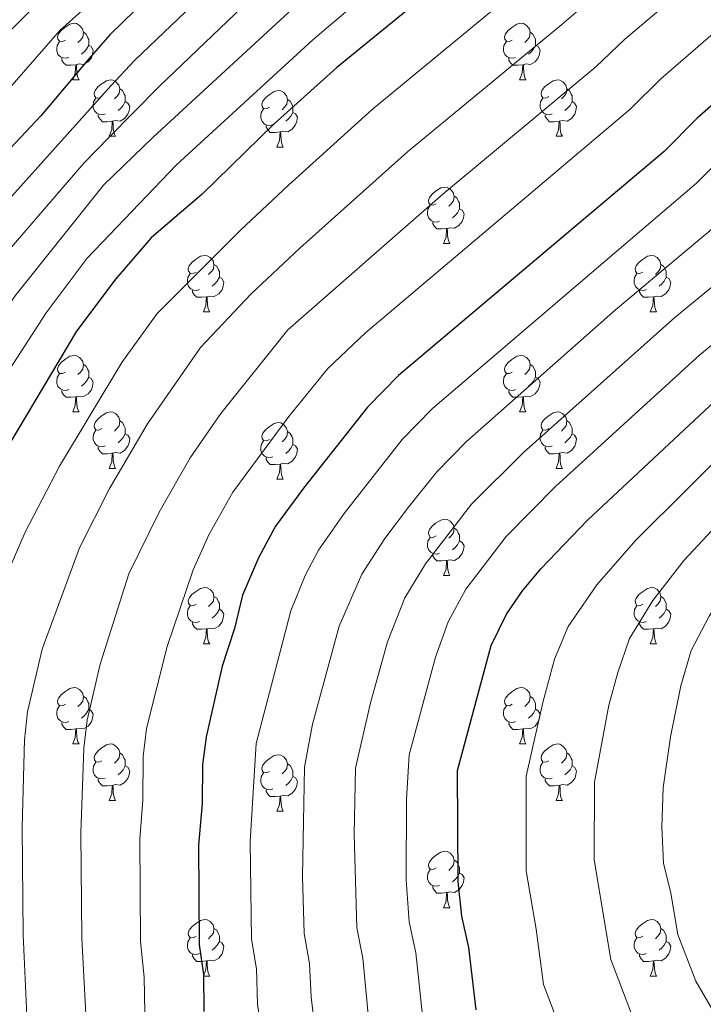
# Model space of a CAD drawing. Extents: x 599299 to 603798, y 765981 to 769017.
# Drawn here: x 601687 to 601808, y 766704 to 766879 of the extents above; entities that cross this region are included whole.
import ezdxf

# ---------------------------------------------------------------- set-up
doc = ezdxf.new("R2010")
doc.units = 0
doc.header["$MEASUREMENT"] = 0
for name, color, linetype in [('Nivel 36', 7, 'Continuous'), ('Nivel 4', 7, 'Continuous'), ('Nivel 5', 7, 'Continuous'), ('Nivel 61', 7, 'Continuous'), ('Nivel 63', 7, 'Continuous')]:
    doc.layers.add(name, color=color, linetype=linetype)

msp = doc.modelspace()

# ---------------------------------------------------------------- linework, layer by layer
at = {"layer": 'Nivel 36', "color": 92, "linetype": 'Continuous', "lineweight": 0, "flags": 128}
for points in [[(601694.891, 766874.984), (601694.361, 766874.719), (601693.831, 766874.774), (601693.566, 766875.144), (601693.511, 766875.569), (601693.671, 766876.089), (601694.151, 766876.684), (601694.786, 766877.214), (601695.686, 766877.799), (601696.431, 766877.959), (601696.856, 766877.904), (601697.386, 766877.589), (601697.916, 766877.004), (601698.076, 766876.364), (601697.966, 766875.514), (601697.541, 766874.984), (601697.121, 766874.559)], [(601774.218, 766874.984), (601773.688, 766874.719), (601773.158, 766874.774), (601772.893, 766875.144), (601772.838, 766875.569), (601772.998, 766876.089), (601773.478, 766876.684), (601774.113, 766877.214), (601775.013, 766877.799), (601775.758, 766877.959), (601776.183, 766877.904), (601776.713, 766877.589), (601777.243, 766877.004), (601777.403, 766876.364), (601777.293, 766875.514), (601776.868, 766874.984), (601776.448, 766874.559)], [(601698.076, 766876.364), (601698.551, 766876.049), (601698.866, 766875.409), (601699.026, 766875.089), (601699.026, 766874.509), (601699.026, 766874.084), (601698.656, 766873.394), (601698.236, 766872.914), (601697.756, 766872.494)], [(601777.403, 766876.364), (601777.878, 766876.049), (601778.193, 766875.409), (601778.353, 766875.089), (601778.353, 766874.509), (601778.353, 766874.084), (601777.983, 766873.394), (601777.563, 766872.914), (601777.083, 766872.494)], [(601695.476, 766871.904), (601695.051, 766871.744), (601694.466, 766871.804), (601693.991, 766872.014), (601693.566, 766872.439), (601693.351, 766873.024), (601693.351, 766873.444), (601693.406, 766874.029), (601693.831, 766874.719)], [(601699.026, 766874.084), (601699.481, 766873.834), (601699.826, 766873.219), (601699.716, 766872.494), (601699.506, 766871.854), (601698.921, 766871.114), (601698.126, 766870.634), (601697.276, 766870.739), (601696.846, 766870.609)], [(601774.803, 766871.904), (601774.378, 766871.744), (601773.793, 766871.804), (601773.318, 766872.014), (601772.893, 766872.439), (601772.678, 766873.024), (601772.678, 766873.444), (601772.733, 766874.029), (601773.158, 766874.719)], [(601778.353, 766874.084), (601778.808, 766873.834), (601779.153, 766873.219), (601779.043, 766872.494), (601778.833, 766871.854), (601778.248, 766871.114), (601777.453, 766870.634), (601776.603, 766870.739), (601776.173, 766870.609)], [(601696.736, 766870.609), (601695.846, 766870.524), (601695.001, 766870.524), (601694.576, 766870.954), (601694.256, 766871.429), (601694.256, 766871.744)], [(601696.191, 766867.924), (601696.626, 766869.084), (601696.736, 766870.609), (601696.846, 766870.609), (601696.881, 766870.024), (601696.916, 766869.339), (601696.986, 766868.724), (601697.101, 766868.324), (601697.316, 766867.924)], [(601776.063, 766870.609), (601775.173, 766870.524), (601774.328, 766870.524), (601773.903, 766870.954), (601773.583, 766871.429), (601773.583, 766871.744)], [(601775.518, 766867.924), (601775.953, 766869.084), (601776.063, 766870.609), (601776.173, 766870.609), (601776.208, 766870.024), (601776.243, 766869.339), (601776.313, 766868.724), (601776.428, 766868.324), (601776.643, 766867.924)], [(601696.191, 766867.924), (601697.316, 766867.924)], [(601701.366, 766864.949), (601700.836, 766864.684), (601700.306, 766864.739), (601700.041, 766865.109), (601699.986, 766865.534), (601700.146, 766866.054), (601700.626, 766866.649), (601701.261, 766867.179), (601702.161, 766867.764), (601702.906, 766867.924), (601703.331, 766867.869), (601703.861, 766867.554), (601704.391, 766866.969), (601704.551, 766866.329), (601704.441, 766865.479), (601704.016, 766864.949), (601703.596, 766864.524)], [(601775.518, 766867.924), (601776.643, 766867.924)], [(601780.693, 766864.949), (601780.163, 766864.684), (601779.633, 766864.739), (601779.368, 766865.109), (601779.313, 766865.534), (601779.473, 766866.054), (601779.953, 766866.649), (601780.588, 766867.179), (601781.488, 766867.764), (601782.233, 766867.924), (601782.658, 766867.869), (601783.188, 766867.554), (601783.718, 766866.969), (601783.878, 766866.329), (601783.768, 766865.479), (601783.343, 766864.949), (601782.923, 766864.524)], [(601704.551, 766866.329), (601705.026, 766866.014), (601705.341, 766865.374), (601705.501, 766865.054), (601705.501, 766864.474), (601705.501, 766864.049), (601705.131, 766863.359), (601704.711, 766862.879), (601704.231, 766862.459)], [(601731.138, 766863.044), (601730.608, 766862.779), (601730.078, 766862.834), (601729.813, 766863.204), (601729.758, 766863.629), (601729.918, 766864.149), (601730.398, 766864.744), (601731.033, 766865.274), (601731.933, 766865.859), (601732.678, 766866.019), (601733.103, 766865.964), (601733.633, 766865.649), (601734.163, 766865.064), (601734.323, 766864.424), (601734.213, 766863.574), (601733.788, 766863.044), (601733.368, 766862.619)], [(601783.878, 766866.329), (601784.353, 766866.014), (601784.668, 766865.374), (601784.828, 766865.054), (601784.828, 766864.474), (601784.828, 766864.049), (601784.458, 766863.359), (601784.038, 766862.879), (601783.558, 766862.459)], [(601701.951, 766861.869), (601701.526, 766861.709), (601700.941, 766861.769), (601700.466, 766861.979), (601700.041, 766862.404), (601699.826, 766862.989), (601699.826, 766863.409), (601699.881, 766863.994), (601700.306, 766864.684)], [(601705.501, 766864.049), (601705.956, 766863.799), (601706.301, 766863.184), (601706.191, 766862.459), (601705.981, 766861.819), (601705.396, 766861.079), (601704.601, 766860.599), (601703.751, 766860.704), (601703.321, 766860.574)], [(601734.323, 766864.424), (601734.798, 766864.109), (601735.113, 766863.469), (601735.273, 766863.149), (601735.273, 766862.569), (601735.273, 766862.144), (601734.903, 766861.454), (601734.483, 766860.974), (601734.003, 766860.554)], [(601781.278, 766861.869), (601780.853, 766861.709), (601780.268, 766861.769), (601779.793, 766861.979), (601779.368, 766862.404), (601779.153, 766862.989), (601779.153, 766863.409), (601779.208, 766863.994), (601779.633, 766864.684)], [(601784.828, 766864.049), (601785.283, 766863.799), (601785.628, 766863.184), (601785.518, 766862.459), (601785.308, 766861.819), (601784.723, 766861.079), (601783.928, 766860.599), (601783.078, 766860.704), (601782.648, 766860.574)], [(601703.211, 766860.574), (601702.321, 766860.489), (601701.476, 766860.489), (601701.051, 766860.919), (601700.731, 766861.394), (601700.731, 766861.709)], [(601731.723, 766859.964), (601731.298, 766859.804), (601730.713, 766859.864), (601730.238, 766860.074), (601729.813, 766860.499), (601729.598, 766861.084), (601729.598, 766861.504), (601729.653, 766862.089), (601730.078, 766862.779)], [(601735.273, 766862.144), (601735.728, 766861.894), (601736.073, 766861.279), (601735.963, 766860.554), (601735.753, 766859.914), (601735.168, 766859.174), (601734.373, 766858.694), (601733.523, 766858.799), (601733.093, 766858.669)], [(601782.538, 766860.574), (601781.648, 766860.489), (601780.803, 766860.489), (601780.378, 766860.919), (601780.058, 766861.394), (601780.058, 766861.709)], [(601702.666, 766857.889), (601703.101, 766859.049), (601703.211, 766860.574), (601703.321, 766860.574), (601703.356, 766859.989), (601703.391, 766859.304), (601703.461, 766858.689), (601703.576, 766858.289), (601703.791, 766857.889)], [(601732.983, 766858.669), (601732.093, 766858.584), (601731.248, 766858.584), (601730.823, 766859.014), (601730.503, 766859.489), (601730.503, 766859.804)], [(601781.993, 766857.889), (601782.428, 766859.049), (601782.538, 766860.574), (601782.648, 766860.574), (601782.683, 766859.989), (601782.718, 766859.304), (601782.788, 766858.689), (601782.903, 766858.289), (601783.118, 766857.889)], [(601732.438, 766855.984), (601732.873, 766857.144), (601732.983, 766858.669), (601733.093, 766858.669), (601733.128, 766858.084), (601733.163, 766857.399), (601733.233, 766856.784), (601733.348, 766856.384), (601733.563, 766855.984)], [(601702.666, 766857.889), (601703.791, 766857.889)], [(601781.993, 766857.889), (601783.118, 766857.889)], [(601732.438, 766855.984), (601733.563, 766855.984)], [(601760.715, 766845.901), (601760.185, 766845.636), (601759.655, 766845.691), (601759.39, 766846.061), (601759.335, 766846.486), (601759.495, 766847.006), (601759.975, 766847.601), (601760.61, 766848.131), (601761.51, 766848.716), (601762.255, 766848.876), (601762.68, 766848.821), (601763.21, 766848.506), (601763.74, 766847.921), (601763.9, 766847.281), (601763.79, 766846.431), (601763.365, 766845.901), (601762.945, 766845.476)], [(601763.9, 766847.281), (601764.375, 766846.966), (601764.69, 766846.326), (601764.85, 766846.006), (601764.85, 766845.426), (601764.85, 766845.001), (601764.48, 766844.311), (601764.06, 766843.831), (601763.58, 766843.411)], [(601761.3, 766842.821), (601760.875, 766842.661), (601760.29, 766842.721), (601759.815, 766842.931), (601759.39, 766843.356), (601759.175, 766843.941), (601759.175, 766844.361), (601759.23, 766844.946), (601759.655, 766845.636)], [(601764.85, 766845.001), (601765.305, 766844.751), (601765.65, 766844.136), (601765.54, 766843.411), (601765.33, 766842.771), (601764.745, 766842.031), (601763.95, 766841.551), (601763.1, 766841.656), (601762.67, 766841.526)], [(601762.56, 766841.526), (601761.67, 766841.441), (601760.825, 766841.441), (601760.4, 766841.871), (601760.08, 766842.346), (601760.08, 766842.661)], [(601762.015, 766838.841), (601762.45, 766840.001), (601762.56, 766841.526), (601762.67, 766841.526), (601762.705, 766840.941), (601762.74, 766840.256), (601762.81, 766839.641), (601762.925, 766839.241), (601763.14, 766838.841)], [(601762.015, 766838.841), (601763.14, 766838.841)], [(601718.079, 766833.761), (601717.549, 766833.496), (601717.019, 766833.551), (601716.754, 766833.921), (601716.699, 766834.346), (601716.859, 766834.866), (601717.339, 766835.461), (601717.974, 766835.991), (601718.874, 766836.576), (601719.619, 766836.736), (601720.044, 766836.681), (601720.574, 766836.366), (601721.104, 766835.781), (601721.264, 766835.141), (601721.154, 766834.291), (601720.729, 766833.761), (601720.309, 766833.336)], [(601797.406, 766833.761), (601796.876, 766833.496), (601796.346, 766833.551), (601796.081, 766833.921), (601796.026, 766834.346), (601796.186, 766834.866), (601796.666, 766835.461), (601797.301, 766835.991), (601798.201, 766836.576), (601798.946, 766836.736), (601799.371, 766836.681), (601799.901, 766836.366), (601800.431, 766835.781), (601800.591, 766835.141), (601800.481, 766834.291), (601800.056, 766833.761), (601799.636, 766833.336)], [(601718.664, 766830.681), (601718.239, 766830.521), (601717.654, 766830.581), (601717.179, 766830.791), (601716.754, 766831.216), (601716.539, 766831.801), (601716.539, 766832.221), (601716.594, 766832.806), (601717.019, 766833.496)], [(601721.264, 766835.141), (601721.739, 766834.826), (601722.054, 766834.186), (601722.214, 766833.866), (601722.214, 766833.286), (601722.214, 766832.861), (601721.844, 766832.171), (601721.424, 766831.691), (601720.944, 766831.271)], [(601797.991, 766830.681), (601797.566, 766830.521), (601796.981, 766830.581), (601796.506, 766830.791), (601796.081, 766831.216), (601795.866, 766831.801), (601795.866, 766832.221), (601795.921, 766832.806), (601796.346, 766833.496)], [(601800.591, 766835.141), (601801.066, 766834.826), (601801.381, 766834.186), (601801.541, 766833.866), (601801.541, 766833.286), (601801.541, 766832.861), (601801.171, 766832.171), (601800.751, 766831.691), (601800.271, 766831.271)], [(601722.214, 766832.861), (601722.669, 766832.611), (601723.014, 766831.996), (601722.904, 766831.271), (601722.694, 766830.631), (601722.109, 766829.891), (601721.314, 766829.411), (601720.464, 766829.516), (601720.034, 766829.386)], [(601801.541, 766832.861), (601801.996, 766832.611), (601802.341, 766831.996), (601802.231, 766831.271), (601802.021, 766830.631), (601801.436, 766829.891), (601800.641, 766829.411), (601799.791, 766829.516), (601799.361, 766829.386)], [(601719.924, 766829.386), (601719.034, 766829.301), (601718.189, 766829.301), (601717.764, 766829.731), (601717.444, 766830.206), (601717.444, 766830.521)], [(601799.251, 766829.386), (601798.361, 766829.301), (601797.516, 766829.301), (601797.091, 766829.731), (601796.771, 766830.206), (601796.771, 766830.521)], [(601719.379, 766826.701), (601719.814, 766827.861), (601719.924, 766829.386), (601720.034, 766829.386), (601720.069, 766828.801), (601720.104, 766828.116), (601720.174, 766827.501), (601720.289, 766827.101), (601720.504, 766826.701)], [(601798.706, 766826.701), (601799.141, 766827.861), (601799.251, 766829.386), (601799.361, 766829.386), (601799.396, 766828.801), (601799.431, 766828.116), (601799.501, 766827.501), (601799.616, 766827.101), (601799.831, 766826.701)], [(601719.379, 766826.701), (601720.504, 766826.701)], [(601798.706, 766826.701), (601799.831, 766826.701)], [(601694.891, 766815.992), (601694.361, 766815.727), (601693.831, 766815.782), (601693.566, 766816.152), (601693.511, 766816.577), (601693.671, 766817.097), (601694.151, 766817.692), (601694.786, 766818.222), (601695.686, 766818.807), (601696.431, 766818.967), (601696.856, 766818.912), (601697.386, 766818.597), (601697.916, 766818.012), (601698.076, 766817.372), (601697.966, 766816.522), (601697.541, 766815.992), (601697.121, 766815.567)], [(601774.218, 766815.992), (601773.688, 766815.727), (601773.158, 766815.782), (601772.893, 766816.152), (601772.838, 766816.577), (601772.998, 766817.097), (601773.478, 766817.692), (601774.113, 766818.222), (601775.013, 766818.807), (601775.758, 766818.967), (601776.183, 766818.912), (601776.713, 766818.597), (601777.243, 766818.012), (601777.403, 766817.372), (601777.293, 766816.522), (601776.868, 766815.992), (601776.448, 766815.567)], [(601698.076, 766817.372), (601698.551, 766817.057), (601698.866, 766816.417), (601699.026, 766816.097), (601699.026, 766815.517), (601699.026, 766815.092), (601698.656, 766814.402), (601698.236, 766813.922), (601697.756, 766813.502)], [(601777.403, 766817.372), (601777.878, 766817.057), (601778.193, 766816.417), (601778.353, 766816.097), (601778.353, 766815.517), (601778.353, 766815.092), (601777.983, 766814.402), (601777.563, 766813.922), (601777.083, 766813.502)], [(601695.476, 766812.912), (601695.051, 766812.752), (601694.466, 766812.812), (601693.991, 766813.022), (601693.566, 766813.447), (601693.351, 766814.032), (601693.351, 766814.452), (601693.406, 766815.037), (601693.831, 766815.727)], [(601699.026, 766815.092), (601699.481, 766814.842), (601699.826, 766814.227), (601699.716, 766813.502), (601699.506, 766812.862), (601698.921, 766812.122), (601698.126, 766811.642), (601697.276, 766811.747), (601696.846, 766811.617)], [(601774.803, 766812.912), (601774.378, 766812.752), (601773.793, 766812.812), (601773.318, 766813.022), (601772.893, 766813.447), (601772.678, 766814.032), (601772.678, 766814.452), (601772.733, 766815.037), (601773.158, 766815.727)], [(601778.353, 766815.092), (601778.808, 766814.842), (601779.153, 766814.227), (601779.043, 766813.502), (601778.833, 766812.862), (601778.248, 766812.122), (601777.453, 766811.642), (601776.603, 766811.747), (601776.173, 766811.617)], [(601696.736, 766811.617), (601695.846, 766811.532), (601695.001, 766811.532), (601694.576, 766811.962), (601694.256, 766812.437), (601694.256, 766812.752)], [(601776.063, 766811.617), (601775.173, 766811.532), (601774.328, 766811.532), (601773.903, 766811.962), (601773.583, 766812.437), (601773.583, 766812.752)], [(601696.191, 766808.932), (601696.626, 766810.092), (601696.736, 766811.617), (601696.846, 766811.617), (601696.881, 766811.032), (601696.916, 766810.347), (601696.986, 766809.732), (601697.101, 766809.332), (601697.316, 766808.932)], [(601775.518, 766808.932), (601775.953, 766810.092), (601776.063, 766811.617), (601776.173, 766811.617), (601776.208, 766811.032), (601776.243, 766810.347), (601776.313, 766809.732), (601776.428, 766809.332), (601776.643, 766808.932)], [(601696.191, 766808.932), (601697.316, 766808.932)], [(601701.366, 766805.957), (601700.836, 766805.692), (601700.306, 766805.747), (601700.041, 766806.117), (601699.986, 766806.542), (601700.146, 766807.062), (601700.626, 766807.657), (601701.261, 766808.187), (601702.161, 766808.772), (601702.906, 766808.932), (601703.331, 766808.877), (601703.861, 766808.562), (601704.391, 766807.977), (601704.551, 766807.337), (601704.441, 766806.487), (601704.016, 766805.957), (601703.596, 766805.532)], [(601775.518, 766808.932), (601776.643, 766808.932)], [(601780.693, 766805.957), (601780.163, 766805.692), (601779.633, 766805.747), (601779.368, 766806.117), (601779.313, 766806.542), (601779.473, 766807.062), (601779.953, 766807.657), (601780.588, 766808.187), (601781.488, 766808.772), (601782.233, 766808.932), (601782.658, 766808.877), (601783.188, 766808.562), (601783.718, 766807.977), (601783.878, 766807.337), (601783.768, 766806.487), (601783.343, 766805.957), (601782.923, 766805.532)], [(601704.551, 766807.337), (601705.026, 766807.022), (601705.341, 766806.382), (601705.501, 766806.062), (601705.501, 766805.482), (601705.501, 766805.057), (601705.131, 766804.367), (601704.711, 766803.887), (601704.231, 766803.467)], [(601783.878, 766807.337), (601784.353, 766807.022), (601784.668, 766806.382), (601784.828, 766806.062), (601784.828, 766805.482), (601784.828, 766805.057), (601784.458, 766804.367), (601784.038, 766803.887), (601783.558, 766803.467)], [(601701.951, 766802.877), (601701.526, 766802.717), (601700.941, 766802.777), (601700.466, 766802.987), (601700.041, 766803.412), (601699.826, 766803.997), (601699.826, 766804.417), (601699.881, 766805.002), (601700.306, 766805.692)], [(601731.138, 766804.052), (601730.608, 766803.787), (601730.078, 766803.842), (601729.813, 766804.212), (601729.758, 766804.637), (601729.918, 766805.157), (601730.398, 766805.752), (601731.033, 766806.282), (601731.933, 766806.867), (601732.678, 766807.027), (601733.103, 766806.972), (601733.633, 766806.657), (601734.163, 766806.072), (601734.323, 766805.432), (601734.213, 766804.582), (601733.788, 766804.052), (601733.368, 766803.627)], [(601734.323, 766805.432), (601734.798, 766805.117), (601735.113, 766804.477), (601735.273, 766804.157), (601735.273, 766803.577), (601735.273, 766803.152), (601734.903, 766802.462), (601734.483, 766801.982), (601734.003, 766801.562)], [(601781.278, 766802.877), (601780.853, 766802.717), (601780.268, 766802.777), (601779.793, 766802.987), (601779.368, 766803.412), (601779.153, 766803.997), (601779.153, 766804.417), (601779.208, 766805.002), (601779.633, 766805.692)], [(601705.501, 766805.057), (601705.956, 766804.807), (601706.301, 766804.192), (601706.191, 766803.467), (601705.981, 766802.827), (601705.396, 766802.087), (601704.601, 766801.607), (601703.751, 766801.712), (601703.321, 766801.582)], [(601731.723, 766800.972), (601731.298, 766800.812), (601730.713, 766800.872), (601730.238, 766801.082), (601729.813, 766801.507), (601729.598, 766802.092), (601729.598, 766802.512), (601729.653, 766803.097), (601730.078, 766803.787)], [(601784.828, 766805.057), (601785.283, 766804.807), (601785.628, 766804.192), (601785.518, 766803.467), (601785.308, 766802.827), (601784.723, 766802.087), (601783.928, 766801.607), (601783.078, 766801.712), (601782.648, 766801.582)], [(601703.211, 766801.582), (601702.321, 766801.497), (601701.476, 766801.497), (601701.051, 766801.927), (601700.731, 766802.402), (601700.731, 766802.717)], [(601735.273, 766803.152), (601735.728, 766802.902), (601736.073, 766802.287), (601735.963, 766801.562), (601735.753, 766800.922), (601735.168, 766800.182), (601734.373, 766799.702), (601733.523, 766799.807), (601733.093, 766799.677)], [(601782.538, 766801.582), (601781.648, 766801.497), (601780.803, 766801.497), (601780.378, 766801.927), (601780.058, 766802.402), (601780.058, 766802.717)], [(601702.666, 766798.897), (601703.101, 766800.057), (601703.211, 766801.582), (601703.321, 766801.582), (601703.356, 766800.997), (601703.391, 766800.312), (601703.461, 766799.697), (601703.576, 766799.297), (601703.791, 766798.897)], [(601732.983, 766799.677), (601732.093, 766799.592), (601731.248, 766799.592), (601730.823, 766800.022), (601730.503, 766800.497), (601730.503, 766800.812)], [(601781.993, 766798.897), (601782.428, 766800.057), (601782.538, 766801.582), (601782.648, 766801.582), (601782.683, 766800.997), (601782.718, 766800.312), (601782.788, 766799.697), (601782.903, 766799.297), (601783.118, 766798.897)], [(601702.666, 766798.897), (601703.791, 766798.897)], [(601732.438, 766796.992), (601732.873, 766798.152), (601732.983, 766799.677), (601733.093, 766799.677), (601733.128, 766799.092), (601733.163, 766798.407), (601733.233, 766797.792), (601733.348, 766797.392), (601733.563, 766796.992)], [(601781.993, 766798.897), (601783.118, 766798.897)], [(601732.438, 766796.992), (601733.563, 766796.992)], [(601760.715, 766786.909), (601760.185, 766786.644), (601759.655, 766786.699), (601759.39, 766787.069), (601759.335, 766787.494), (601759.495, 766788.014), (601759.975, 766788.609), (601760.61, 766789.139), (601761.51, 766789.724), (601762.255, 766789.884), (601762.68, 766789.829), (601763.21, 766789.514), (601763.74, 766788.929), (601763.9, 766788.289), (601763.79, 766787.439), (601763.365, 766786.909), (601762.945, 766786.484)], [(601763.9, 766788.289), (601764.375, 766787.974), (601764.69, 766787.334), (601764.85, 766787.014), (601764.85, 766786.434), (601764.85, 766786.009), (601764.48, 766785.319), (601764.06, 766784.839), (601763.58, 766784.419)], [(601761.3, 766783.829), (601760.875, 766783.669), (601760.29, 766783.729), (601759.815, 766783.939), (601759.39, 766784.364), (601759.175, 766784.949), (601759.175, 766785.369), (601759.23, 766785.954), (601759.655, 766786.644)], [(601764.85, 766786.009), (601765.305, 766785.759), (601765.65, 766785.144), (601765.54, 766784.419), (601765.33, 766783.779), (601764.745, 766783.039), (601763.95, 766782.559), (601763.1, 766782.664), (601762.67, 766782.534)], [(601762.56, 766782.534), (601761.67, 766782.449), (601760.825, 766782.449), (601760.4, 766782.879), (601760.08, 766783.354), (601760.08, 766783.669)], [(601762.015, 766779.849), (601762.45, 766781.009), (601762.56, 766782.534), (601762.67, 766782.534), (601762.705, 766781.949), (601762.74, 766781.264), (601762.81, 766780.649), (601762.925, 766780.249), (601763.14, 766779.849)], [(601762.015, 766779.849), (601763.14, 766779.849)], [(601718.079, 766774.769), (601717.549, 766774.504), (601717.019, 766774.559), (601716.754, 766774.929), (601716.699, 766775.354), (601716.859, 766775.874), (601717.339, 766776.469), (601717.974, 766776.999), (601718.874, 766777.584), (601719.619, 766777.744), (601720.044, 766777.689), (601720.574, 766777.374), (601721.104, 766776.789), (601721.264, 766776.149), (601721.154, 766775.299), (601720.729, 766774.769), (601720.309, 766774.344)], [(601797.406, 766774.769), (601796.876, 766774.504), (601796.346, 766774.559), (601796.081, 766774.929), (601796.026, 766775.354), (601796.186, 766775.874), (601796.666, 766776.469), (601797.301, 766776.999), (601798.201, 766777.584), (601798.946, 766777.744), (601799.371, 766777.689), (601799.901, 766777.374), (601800.431, 766776.789), (601800.591, 766776.149), (601800.481, 766775.299), (601800.056, 766774.769), (601799.636, 766774.344)], [(601721.264, 766776.149), (601721.739, 766775.834), (601722.054, 766775.194), (601722.214, 766774.874), (601722.214, 766774.294), (601722.214, 766773.869), (601721.844, 766773.179), (601721.424, 766772.699), (601720.944, 766772.279)], [(601800.591, 766776.149), (601801.066, 766775.834), (601801.381, 766775.194), (601801.541, 766774.874), (601801.541, 766774.294), (601801.541, 766773.869), (601801.171, 766773.179), (601800.751, 766772.699), (601800.271, 766772.279)], [(601718.664, 766771.689), (601718.239, 766771.529), (601717.654, 766771.589), (601717.179, 766771.799), (601716.754, 766772.224), (601716.539, 766772.809), (601716.539, 766773.229), (601716.594, 766773.814), (601717.019, 766774.504)], [(601797.991, 766771.689), (601797.566, 766771.529), (601796.981, 766771.589), (601796.506, 766771.799), (601796.081, 766772.224), (601795.866, 766772.809), (601795.866, 766773.229), (601795.921, 766773.814), (601796.346, 766774.504)], [(601722.214, 766773.869), (601722.669, 766773.619), (601723.014, 766773.004), (601722.904, 766772.279), (601722.694, 766771.639), (601722.109, 766770.899), (601721.314, 766770.419), (601720.464, 766770.524), (601720.034, 766770.394)], [(601801.541, 766773.869), (601801.996, 766773.619), (601802.341, 766773.004), (601802.231, 766772.279), (601802.021, 766771.639), (601801.436, 766770.899), (601800.641, 766770.419), (601799.791, 766770.524), (601799.361, 766770.394)], [(601719.924, 766770.394), (601719.034, 766770.309), (601718.189, 766770.309), (601717.764, 766770.739), (601717.444, 766771.214), (601717.444, 766771.529)], [(601799.251, 766770.394), (601798.361, 766770.309), (601797.516, 766770.309), (601797.091, 766770.739), (601796.771, 766771.214), (601796.771, 766771.529)], [(601719.379, 766767.709), (601719.814, 766768.869), (601719.924, 766770.394), (601720.034, 766770.394), (601720.069, 766769.809), (601720.104, 766769.124), (601720.174, 766768.509), (601720.289, 766768.109), (601720.504, 766767.709)], [(601798.706, 766767.709), (601799.141, 766768.869), (601799.251, 766770.394), (601799.361, 766770.394), (601799.396, 766769.809), (601799.431, 766769.124), (601799.501, 766768.509), (601799.616, 766768.109), (601799.831, 766767.709)], [(601719.379, 766767.709), (601720.504, 766767.709)], [(601798.706, 766767.709), (601799.831, 766767.709)], [(601694.891, 766757), (601694.361, 766756.735), (601693.831, 766756.79), (601693.566, 766757.16), (601693.511, 766757.585), (601693.671, 766758.105), (601694.151, 766758.7), (601694.786, 766759.23), (601695.686, 766759.815), (601696.431, 766759.975), (601696.856, 766759.92), (601697.386, 766759.605), (601697.916, 766759.02), (601698.076, 766758.38), (601697.966, 766757.53), (601697.541, 766757), (601697.121, 766756.575)], [(601774.218, 766757), (601773.688, 766756.735), (601773.158, 766756.79), (601772.893, 766757.16), (601772.838, 766757.585), (601772.998, 766758.105), (601773.478, 766758.7), (601774.113, 766759.23), (601775.013, 766759.815), (601775.758, 766759.975), (601776.183, 766759.92), (601776.713, 766759.605), (601777.243, 766759.02), (601777.403, 766758.38), (601777.293, 766757.53), (601776.868, 766757), (601776.448, 766756.575)], [(601698.076, 766758.38), (601698.551, 766758.065), (601698.866, 766757.425), (601699.026, 766757.105), (601699.026, 766756.525), (601699.026, 766756.1), (601698.656, 766755.41), (601698.236, 766754.93), (601697.756, 766754.51)], [(601777.403, 766758.38), (601777.878, 766758.065), (601778.193, 766757.425), (601778.353, 766757.105), (601778.353, 766756.525), (601778.353, 766756.1), (601777.983, 766755.41), (601777.563, 766754.93), (601777.083, 766754.51)], [(601695.476, 766753.92), (601695.051, 766753.76), (601694.466, 766753.82), (601693.991, 766754.03), (601693.566, 766754.455), (601693.351, 766755.04), (601693.351, 766755.46), (601693.406, 766756.045), (601693.831, 766756.735)], [(601774.803, 766753.92), (601774.378, 766753.76), (601773.793, 766753.82), (601773.318, 766754.03), (601772.893, 766754.455), (601772.678, 766755.04), (601772.678, 766755.46), (601772.733, 766756.045), (601773.158, 766756.735)], [(601699.026, 766756.1), (601699.481, 766755.85), (601699.826, 766755.235), (601699.716, 766754.51), (601699.506, 766753.87), (601698.921, 766753.13), (601698.126, 766752.65), (601697.276, 766752.755), (601696.846, 766752.625)], [(601778.353, 766756.1), (601778.808, 766755.85), (601779.153, 766755.235), (601779.043, 766754.51), (601778.833, 766753.87), (601778.248, 766753.13), (601777.453, 766752.65), (601776.603, 766752.755), (601776.173, 766752.625)], [(601696.736, 766752.625), (601695.846, 766752.54), (601695.001, 766752.54), (601694.576, 766752.97), (601694.256, 766753.445), (601694.256, 766753.76)], [(601776.063, 766752.625), (601775.173, 766752.54), (601774.328, 766752.54), (601773.903, 766752.97), (601773.583, 766753.445), (601773.583, 766753.76)], [(601696.191, 766749.94), (601696.626, 766751.1), (601696.736, 766752.625), (601696.846, 766752.625), (601696.881, 766752.04), (601696.916, 766751.355), (601696.986, 766750.74), (601697.101, 766750.34), (601697.316, 766749.94)], [(601775.518, 766749.94), (601775.953, 766751.1), (601776.063, 766752.625), (601776.173, 766752.625), (601776.208, 766752.04), (601776.243, 766751.355), (601776.313, 766750.74), (601776.428, 766750.34), (601776.643, 766749.94)], [(601696.191, 766749.94), (601697.316, 766749.94)], [(601701.366, 766746.965), (601700.836, 766746.7), (601700.306, 766746.755), (601700.041, 766747.125), (601699.986, 766747.55), (601700.146, 766748.07), (601700.626, 766748.665), (601701.261, 766749.195), (601702.161, 766749.78), (601702.906, 766749.94), (601703.331, 766749.885), (601703.861, 766749.57), (601704.391, 766748.985), (601704.551, 766748.345), (601704.441, 766747.495), (601704.016, 766746.965), (601703.596, 766746.54)], [(601775.518, 766749.94), (601776.643, 766749.94)], [(601780.693, 766746.965), (601780.163, 766746.7), (601779.633, 766746.755), (601779.368, 766747.125), (601779.313, 766747.55), (601779.473, 766748.07), (601779.953, 766748.665), (601780.588, 766749.195), (601781.488, 766749.78), (601782.233, 766749.94), (601782.658, 766749.885), (601783.188, 766749.57), (601783.718, 766748.985), (601783.878, 766748.345), (601783.768, 766747.495), (601783.343, 766746.965), (601782.923, 766746.54)], [(601704.551, 766748.345), (601705.026, 766748.03), (601705.341, 766747.39), (601705.501, 766747.07), (601705.501, 766746.49), (601705.501, 766746.065), (601705.131, 766745.375), (601704.711, 766744.895), (601704.231, 766744.475)], [(601731.138, 766745.06), (601730.608, 766744.795), (601730.078, 766744.85), (601729.813, 766745.22), (601729.758, 766745.645), (601729.918, 766746.165), (601730.398, 766746.76), (601731.033, 766747.29), (601731.933, 766747.875), (601732.678, 766748.035), (601733.103, 766747.98), (601733.633, 766747.665), (601734.163, 766747.08), (601734.323, 766746.44), (601734.213, 766745.59), (601733.788, 766745.06), (601733.368, 766744.635)], [(601783.878, 766748.345), (601784.353, 766748.03), (601784.668, 766747.39), (601784.828, 766747.07), (601784.828, 766746.49), (601784.828, 766746.065), (601784.458, 766745.375), (601784.038, 766744.895), (601783.558, 766744.475)], [(601701.951, 766743.885), (601701.526, 766743.725), (601700.941, 766743.785), (601700.466, 766743.995), (601700.041, 766744.42), (601699.826, 766745.005), (601699.826, 766745.425), (601699.881, 766746.01), (601700.306, 766746.7)], [(601705.501, 766746.065), (601705.956, 766745.815), (601706.301, 766745.2), (601706.191, 766744.475), (601705.981, 766743.835), (601705.396, 766743.095), (601704.601, 766742.615), (601703.751, 766742.72), (601703.321, 766742.59)], [(601734.323, 766746.44), (601734.798, 766746.125), (601735.113, 766745.485), (601735.273, 766745.165), (601735.273, 766744.585), (601735.273, 766744.16), (601734.903, 766743.47), (601734.483, 766742.99), (601734.003, 766742.57)], [(601781.278, 766743.885), (601780.853, 766743.725), (601780.268, 766743.785), (601779.793, 766743.995), (601779.368, 766744.42), (601779.153, 766745.005), (601779.153, 766745.425), (601779.208, 766746.01), (601779.633, 766746.7)], [(601784.828, 766746.065), (601785.283, 766745.815), (601785.628, 766745.2), (601785.518, 766744.475), (601785.308, 766743.835), (601784.723, 766743.095), (601783.928, 766742.615), (601783.078, 766742.72), (601782.648, 766742.59)], [(601731.723, 766741.98), (601731.298, 766741.82), (601730.713, 766741.88), (601730.238, 766742.09), (601729.813, 766742.515), (601729.598, 766743.1), (601729.598, 766743.52), (601729.653, 766744.105), (601730.078, 766744.795)], [(601703.211, 766742.59), (601702.321, 766742.505), (601701.476, 766742.505), (601701.051, 766742.935), (601700.731, 766743.41), (601700.731, 766743.725)], [(601702.666, 766739.905), (601703.101, 766741.065), (601703.211, 766742.59), (601703.321, 766742.59), (601703.356, 766742.005), (601703.391, 766741.32), (601703.461, 766740.705), (601703.576, 766740.305), (601703.791, 766739.905)], [(601735.273, 766744.16), (601735.728, 766743.91), (601736.073, 766743.295), (601735.963, 766742.57), (601735.753, 766741.93), (601735.168, 766741.19), (601734.373, 766740.71), (601733.523, 766740.815), (601733.093, 766740.685)], [(601782.538, 766742.59), (601781.648, 766742.505), (601780.803, 766742.505), (601780.378, 766742.935), (601780.058, 766743.41), (601780.058, 766743.725)], [(601781.993, 766739.905), (601782.428, 766741.065), (601782.538, 766742.59), (601782.648, 766742.59), (601782.683, 766742.005), (601782.718, 766741.32), (601782.788, 766740.705), (601782.903, 766740.305), (601783.118, 766739.905)], [(601732.983, 766740.685), (601732.093, 766740.6), (601731.248, 766740.6), (601730.823, 766741.03), (601730.503, 766741.505), (601730.503, 766741.82)], [(601702.666, 766739.905), (601703.791, 766739.905)], [(601732.438, 766738), (601732.873, 766739.16), (601732.983, 766740.685), (601733.093, 766740.685), (601733.128, 766740.1), (601733.163, 766739.415), (601733.233, 766738.8), (601733.348, 766738.4), (601733.563, 766738)], [(601781.993, 766739.905), (601783.118, 766739.905)], [(601732.438, 766738), (601733.563, 766738)], [(601760.715, 766727.917), (601760.185, 766727.652), (601759.655, 766727.707), (601759.39, 766728.077), (601759.335, 766728.502), (601759.495, 766729.022), (601759.975, 766729.617), (601760.61, 766730.147), (601761.51, 766730.732), (601762.255, 766730.892), (601762.68, 766730.837), (601763.21, 766730.522), (601763.74, 766729.937), (601763.9, 766729.297), (601763.79, 766728.447), (601763.365, 766727.917), (601762.945, 766727.492)], [(601763.9, 766729.297), (601764.375, 766728.982), (601764.69, 766728.342), (601764.85, 766728.022), (601764.85, 766727.442), (601764.85, 766727.017), (601764.48, 766726.327), (601764.06, 766725.847), (601763.58, 766725.427)], [(601761.3, 766724.837), (601760.875, 766724.677), (601760.29, 766724.737), (601759.815, 766724.947), (601759.39, 766725.372), (601759.175, 766725.957), (601759.175, 766726.377), (601759.23, 766726.962), (601759.655, 766727.652)], [(601764.85, 766727.017), (601765.305, 766726.767), (601765.65, 766726.152), (601765.54, 766725.427), (601765.33, 766724.787), (601764.745, 766724.047), (601763.95, 766723.567), (601763.1, 766723.672), (601762.67, 766723.542)], [(601762.56, 766723.542), (601761.67, 766723.457), (601760.825, 766723.457), (601760.4, 766723.887), (601760.08, 766724.362), (601760.08, 766724.677)], [(601762.015, 766720.857), (601762.45, 766722.017), (601762.56, 766723.542), (601762.67, 766723.542), (601762.705, 766722.957), (601762.74, 766722.272), (601762.81, 766721.657), (601762.925, 766721.257), (601763.14, 766720.857)], [(601762.015, 766720.857), (601763.14, 766720.857)], [(601718.079, 766715.777), (601717.549, 766715.512), (601717.019, 766715.567), (601716.754, 766715.937), (601716.699, 766716.362), (601716.859, 766716.882), (601717.339, 766717.477), (601717.974, 766718.007), (601718.874, 766718.592), (601719.619, 766718.752), (601720.044, 766718.697), (601720.574, 766718.382), (601721.104, 766717.797), (601721.264, 766717.157), (601721.154, 766716.307), (601720.729, 766715.777), (601720.309, 766715.352)], [(601797.406, 766715.777), (601796.876, 766715.512), (601796.346, 766715.567), (601796.081, 766715.937), (601796.026, 766716.362), (601796.186, 766716.882), (601796.666, 766717.477), (601797.301, 766718.007), (601798.201, 766718.592), (601798.946, 766718.752), (601799.371, 766718.697), (601799.901, 766718.382), (601800.431, 766717.797), (601800.591, 766717.157), (601800.481, 766716.307), (601800.056, 766715.777), (601799.636, 766715.352)], [(601721.264, 766717.157), (601721.739, 766716.842), (601722.054, 766716.202), (601722.214, 766715.882), (601722.214, 766715.302), (601722.214, 766714.877), (601721.844, 766714.187), (601721.424, 766713.707), (601720.944, 766713.287)], [(601800.591, 766717.157), (601801.066, 766716.842), (601801.381, 766716.202), (601801.541, 766715.882), (601801.541, 766715.302), (601801.541, 766714.877), (601801.171, 766714.187), (601800.751, 766713.707), (601800.271, 766713.287)], [(601718.664, 766712.697), (601718.239, 766712.537), (601717.654, 766712.597), (601717.179, 766712.807), (601716.754, 766713.232), (601716.539, 766713.817), (601716.539, 766714.237), (601716.594, 766714.822), (601717.019, 766715.512)], [(601722.214, 766714.877), (601722.669, 766714.627), (601723.014, 766714.012), (601722.904, 766713.287), (601722.694, 766712.647), (601722.109, 766711.907), (601721.314, 766711.427), (601720.464, 766711.532), (601720.034, 766711.402)], [(601797.991, 766712.697), (601797.566, 766712.537), (601796.981, 766712.597), (601796.506, 766712.807), (601796.081, 766713.232), (601795.866, 766713.817), (601795.866, 766714.237), (601795.921, 766714.822), (601796.346, 766715.512)], [(601801.541, 766714.877), (601801.996, 766714.627), (601802.341, 766714.012), (601802.231, 766713.287), (601802.021, 766712.647), (601801.436, 766711.907), (601800.641, 766711.427), (601799.791, 766711.532), (601799.361, 766711.402)], [(601719.924, 766711.402), (601719.034, 766711.317), (601718.189, 766711.317), (601717.764, 766711.747), (601717.444, 766712.222), (601717.444, 766712.537)], [(601719.379, 766708.717), (601719.814, 766709.877), (601719.924, 766711.402), (601720.034, 766711.402), (601720.069, 766710.817), (601720.104, 766710.132), (601720.174, 766709.517), (601720.289, 766709.117), (601720.504, 766708.717)], [(601799.251, 766711.402), (601798.361, 766711.317), (601797.516, 766711.317), (601797.091, 766711.747), (601796.771, 766712.222), (601796.771, 766712.537)], [(601798.706, 766708.717), (601799.141, 766709.877), (601799.251, 766711.402), (601799.361, 766711.402), (601799.396, 766710.817), (601799.431, 766710.132), (601799.501, 766709.517), (601799.616, 766709.117), (601799.831, 766708.717)], [(601719.379, 766708.717), (601720.504, 766708.717)], [(601798.706, 766708.717), (601799.831, 766708.717)]]:
    msp.add_lwpolyline(points, dxfattribs=at)
at = {"layer": 'Nivel 4', "color": 25, "linetype": 'Continuous', "lineweight": 30, "flags": 128}
for points, elevation in [([(601782.528, 766902.313), (601743.072, 766870.142), (601731.925, 766860.103), (601719.079, 766847.577), (601713.892, 766843.129), (601710.092, 766839.87), (601703.842, 766832.543), (601696.835, 766823.285), (601684.999, 766803.352)], 800), ([(601718.272, 766891.064), (601702.766, 766875.945), (601699.066, 766871.623), (601695.34, 766867.216), (601692.184, 766863.484), (601690.527, 766861.525), (601659.747, 766828.753)], 775), ([(601767.828, 766702.739), (601766.523, 766713.814), (601765.255, 766719.347), (601764.598, 766725.5), (601764.493, 766745.26), (601770.477, 766767.408), (601773.204, 766772.984), (601776.038, 766777.132), (601779.252, 766781.026), (601787.569, 766789.688), (601811.925, 766812.476), (601841.424, 766836.486), (601856.627, 766849.484), (601875.136, 766866.295), (601895.297, 766885.842)], 850), ([(601833.951, 766883.766), (601818.632, 766871.316), (601807.044, 766861.12), (601801.172, 766855.17), (601754.027, 766815.423), (601748.536, 766809.798), (601737.16, 766795.392), (601732.161, 766788.614), (601729.175, 766783.006), (601726.332, 766776.352), (601724.893, 766770.431), (601722.721, 766763.767), (601719.849, 766751.187), (601719.236, 766746.221), (601719.189, 766739.36), (601718.499, 766731.967), (601718.617, 766714.235), (601719.391, 766709.068), (601719.435, 766702.418)], 825)]:
    msp.add_lwpolyline(points, dxfattribs=dict(at, elevation=elevation))
at = {"layer": 'Nivel 5', "color": 25, "linetype": 'Continuous', "lineweight": 0, "flags": 128}
for points, elevation in [([(601683.57, 766777.834), (601687.737, 766787.593), (601693.834, 766799.282), (601704.9, 766817.706), (601711.177, 766826.439), (601725.984, 766841.229), (601734.502, 766849.231), (601749.34, 766862.635), (601854.289, 766949.268)], 805), ([(601773.277, 766934.617), (601707.166, 766871.379), (601702.974, 766866.859), (601675.51, 766836.282), (601656.15, 766814.006), (601649.869, 766805.532), (601640.964, 766791.414), (601633.253, 766774.572), (601631.876, 766768.984), (601623.587, 766728.094), (601623.074, 766716.633), (601622.022, 766705.142), (601622.195, 766693.51), (601622.928, 766685.775), (601623.12, 766675.326), (601625.406, 766657.382), (601628.197, 766646.607), (601630.092, 766641.601), (601634.677, 766626.505), (601637.554, 766620.913), (601651.719, 766600.139)], 780), ([(601788.95, 766917.62), (601738.823, 766875.03), (601714.592, 766852.836), (601698.731, 766836.214), (601691.503, 766826.534), (601676.02, 766802.706)], 795), ([(601884.269, 766914.635), (601823.95, 766865), (601812.368, 766854.93), (601806.895, 766849.539), (601760.042, 766809.554), (601754.679, 766804.043), (601744.368, 766790.91), (601739.824, 766784.372), (601737.435, 766779.886), (601734.9, 766773.597), (601728.777, 766750.001), (601727.708, 766732.625), (601727.944, 766715.257), (601728.817, 766710.017)], 830), ([(601887.276, 766898.201), (601864.958, 766878.217), (601823.018, 766842.551), (601818.342, 766838.278), (601803.036, 766825.686), (601776.19, 766801.7), (601766.965, 766792.534), (601758.786, 766781.947), (601755.15, 766775.89), (601752.036, 766768.089)], 840), ([(601701.81, 766893.211), (601682.827, 766874.483), (601677.214, 766866.833), (601635.98, 766822.57), (601624.947, 766808.225), (601620.99, 766802.43), (601614.601, 766790.158), (601611.322, 766782.83), (601606.258, 766769.15), (601601.476, 766752.021), (601597.026, 766733.584), (601595.631, 766725.52), (601595.335, 766719.42), (601593.939, 766706.466), (601594.259, 766693.245), (601595.757, 766665.593), (601597.558, 766652.697), (601600.489, 766640.253), (601602.199, 766634.519), (601604.634, 766623.407), (601607.196, 766615.383), (601611.506, 766606.837), (601615.503, 766599.884)], 765), ([(601801.647, 766893.786), (601783.01, 766877.768), (601755.608, 766855.128), (601736.472, 766838.039), (601727.788, 766829.834), (601718.891, 766820.393), (601709.433, 766806.836), (601702.669, 766795.213), (601697.386, 766784.783), (601690.775, 766766.764)], 810), ([(601891.286, 766892.021), (601870.047, 766872.256), (601851.315, 766855.709), (601824.066, 766832.647), (601807.48, 766819.081), (601781.879, 766795.694), (601773.108, 766786.78), (601765.995, 766777.465), (601762.813, 766771.649), (601760.604, 766765.335), (601755.916, 766747.986), (601755.453, 766740.08), (601755.384, 766725.793), (601755.927, 766718.324), (601757.096, 766712.864), (601758.277, 766701.682), (601759.717, 766695.587), (601763.767, 766685.584), (601769.437, 766676.729), (601776.513, 766667.81), (601784.095, 766661.955), (601793.353, 766656.006), (601825.847, 766637.298)], 845), ([(601698.522, 766701.934), (601697.788, 766715.431), (601697.654, 766734.07), (601698.144, 766749.205), (601698.722, 766754.173), (601701.053, 766764.14), (601706.175, 766780.166), (601711.504, 766791.144), (601717.009, 766800.762), (601722.472, 766808.659), (601734.351, 766823.511), (601761.876, 766847.622), (601789.064, 766870.235), (601794.137, 766875.069), (601807.308, 766886.296)], 815), ([(601693.699, 766580.173), (601665.981, 766602.345), (601657.605, 766611.805), (601652.807, 766619.589), (601647.447, 766627.203), (601643.266, 766636.694), (601639.386, 766648.744), (601636.72, 766659.592), (601634.488, 766677.025), (601634.182, 766686.101), (601633.504, 766694.187), (601633.235, 766705.407), (601634.307, 766727.877), (601637.109, 766747.373), (601640.665, 766766.401), (601642.138, 766772.729), (601649.169, 766788.898), (601656.924, 766801.75), (601662.773, 766810.239), (601680.841, 766833.033), (601698.179, 766853.104), (601702.628, 766857.729), (601711.567, 766866.813), (601730.326, 766884.806)], 785), ([(601698.401, 766880.692), (601693.89, 766876.685), (601685.04, 766866.503), (601640.765, 766818.035), (601626.875, 766798.18), (601621.244, 766787.662), (601617.845, 766779.622), (601614.158, 766767.911), (601604.946, 766730.948), (601603.925, 766724.436), (601603.771, 766717.953), (601602.374, 766705.672), (601602.572, 766693.039), (601603.294, 766685.134), (601603.448, 766673.679), (601605.825, 766653.934), (601608.748, 766642.361), (601610.788, 766636.366), (601613.465, 766625.459), (601615.931, 766617.949), (601619.584, 766610.73), (601621.447, 766607.866), (601629.918, 766593.144)], 770), ([(601899.596, 766880.703), (601879.699, 766861.78), (601861.123, 766845.045), (601827.646, 766816.887), (601818.386, 766808.667), (601814.359, 766804.267), (601796.13, 766786.138), (601789.215, 766778.235), (601784.117, 766770.836), (601781.698, 766765.019), (601779.611, 766757.296), (601776.66, 766744.224)], 855), ([(601734.575, 766879.918), (601710.49, 766857.744), (601701.673, 766849.221), (601686.172, 766829.783), (601669.397, 766806.473), (601663.979, 766797.968), (601659.207, 766789.187), (601654.264, 766779.031), (601651.023, 766770.886), (601649.454, 766763.819), (601646.842, 766747.324), (601645.027, 766727.659), (601644.448, 766705.672), (601645.855, 766678.723), (601648.035, 766661.803), (601650.575, 766650.881), (601653.751, 766641.285), (601657.339, 766633.492), (601666.785, 766619.711), (601674.699, 766610.913), (601683.369, 766604.33), (601687.791, 766600.3)], 790), ([(601812.97, 766878.806), (601800.59, 766868.094), (601795.118, 766862.702)], 820), ([(601900.733, 766628.942), (601844.66, 766657.79), (601830.866, 766666.114), (601826.791, 766669.142), (601820.16, 766672.805), (601813.967, 766677.588), (601802.287, 766690.556), (601795.552, 766701.538), (601791.686, 766711.663), (601788.727, 766729.339), (601788.827, 766743.188), (601791.354, 766756.838), (601792.92, 766762.63), (601795.031, 766768.688), (601799.179, 766775.445), (601804.692, 766782.588), (601820.445, 766799.475), (601824.847, 766804.858), (601833.258, 766813.07), (601865.619, 766840.607), (601884.262, 766857.265), (601903.896, 766875.565)], 860), ([(601795.118, 766862.702), (601748.175, 766822.961), (601741.443, 766816.654), (601734.522, 766808.097), (601724.585, 766794.688), (601720.339, 766787.075), (601717.594, 766780.869), (601712.933, 766767.283), (601709.285, 766752.68), (601708.69, 766747.713), (601708.62, 766739.933), (601708.076, 766733.018), (601708.202, 766714.833), (601708.887, 766708.494), (601708.978, 766702.176)], 820), ([(601817.693, 766848.741), (601812.619, 766843.908), (601792.544, 766827.056), (601766.058, 766803.686), (601760.822, 766798.289), (601755.818, 766792.022), (601751.577, 766786.428), (601747.487, 766780.131), (601743.468, 766770.843), (601738.762, 766753.439), (601737.338, 766745.836), (601736.958, 766726.38), (601737.272, 766716.279), (601738.243, 766710.966), (601738.504, 766704.99), (601739.175, 766699.57)], 835), ([(601831.308, 766801.049), (601826.531, 766794.683), (601818.327, 766785.459), (601813.254, 766779.039), (601809.142, 766772.654), (601805.944, 766766.541), (601804.141, 766760.242), (601802.31, 766751.2), (601800.994, 766742.153), (601800.771, 766735.163), (601801.055, 766728.798), (601802.355, 766723.462), (601803.616, 766716.125), (601806.795, 766707.821), (601813.157, 766696.818), (601824.223, 766683.26), (601829.353, 766678.878), (601833.776, 766676.422), (601843.758, 766669.391), (601855.579, 766661.804), (601890.858, 766643.297)], 865), ([(601752.036, 766768.089), (601749.026, 766757.263), (601746.39, 766745.644), (601746.127, 766733.942), (601746.599, 766717.302), (601747.67, 766711.915), (601748.726, 766700.626), (601750.227, 766693.235), (601754.468, 766682.196), (601757.268, 766677.055), (601764.371, 766667.423), (601769.173, 766662.1), (601778.942, 766654.965), (601789.039, 766648.475), (601821.338, 766629.703), (601840.721, 766619.526), (601867.339, 766606.754), (601877.416, 766601.17)], 840), ([(601690.775, 766766.764), (601688.159, 766755.667), (601687.599, 766750.697), (601687.231, 766735.121), (601687.374, 766716.029), (601688.065, 766701.693), (601689.091, 766689.252), (601691.547, 766672.264), (601693.591, 766663.736), (601695.461, 766659.093), (601697.941, 766654.113), (601706.566, 766642.795), (601721.145, 766629.042), (601727.645, 766623.318), (601739.796, 766615.416), (601751.081, 766610.174), (601770.028, 766599.016)], 810), ([(601776.66, 766744.224), (601776.662, 766727.419), (601778.467, 766717.03), (601779.757, 766707.201), (601784.309, 766695.255), (601791.417, 766684.295), (601795.197, 766679.523), (601803.711, 766671.915), (601811.101, 766666.962), (601819.942, 766662.078), (601836.163, 766652.007), (601896.623, 766621.539), (601903.567, 766618.395), (601909.997, 766614.497), (601941.401, 766600.716)], 855), ([(601728.817, 766710.017), (601728.969, 766703.704), (601731.248, 766688.531), (601733.479, 766680.872), (601737.946, 766670.734), (601741.47, 766665.139), (601748.195, 766656.813), (601754.494, 766650.68), (601763.688, 766643.947), (601780.412, 766633.413), (601803.621, 766619.448), (601833.161, 766603.03), (601858.914, 766591.085)], 830)]:
    msp.add_lwpolyline(points, dxfattribs=dict(at, elevation=elevation))
at = {"layer": 'Nivel 61', "color": 19, "linetype": 'Continuous', "lineweight": 0}
msp.add_3dface([(600225.17, 766388.48, 920), (600191.2, 768702.02, 857.806), (603584.02, 768752.56, 840), (603619.14, 766439.01, 791.793)], dxfattribs=at)
at = {"layer": 'Nivel 63', "color": 7, "linetype": 'Continuous', "lineweight": 0}
msp.add_3dface([(599343.178, 765981.461), (603797.68, 766047.78), (603753.467, 769017.461), (599298.965, 768951.142)], dxfattribs=at)

doc.saveas('drawing.dxf')
